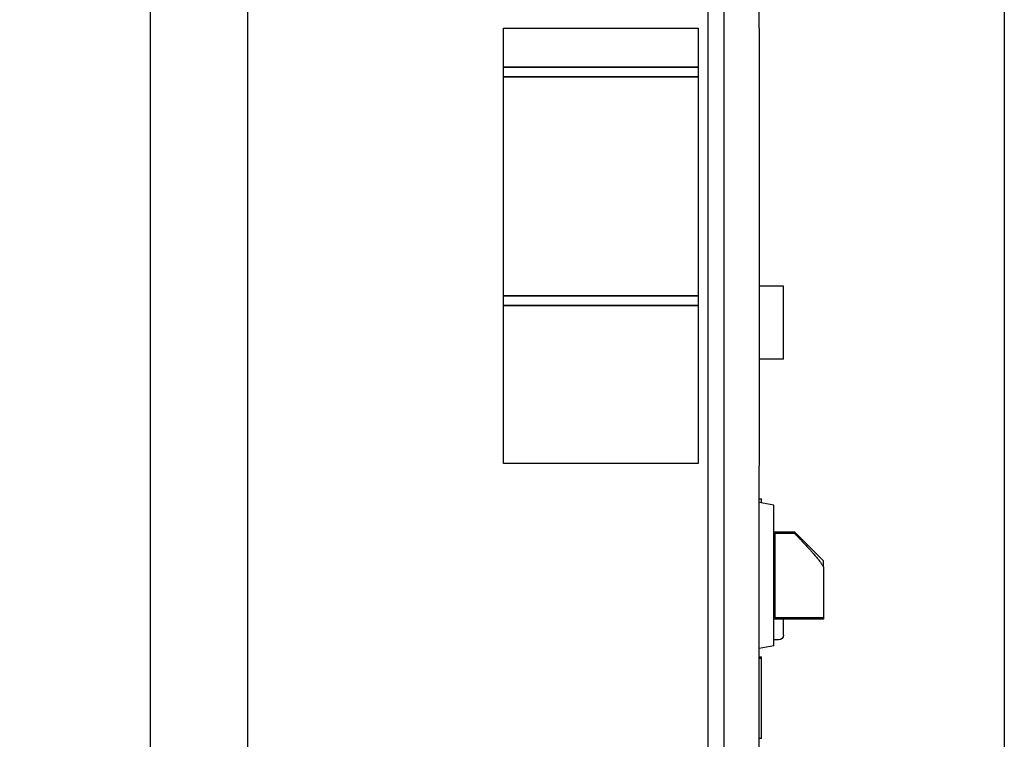
# Model space of a CAD drawing. Units: millimetres. Extents: x -432 to 6734, y 1865 to 7462.
# Drawn here: x 6329 to 6734, y 4690 to 4986 of the extents above; entities that cross this region are included whole.
import ezdxf

# ---------------------------------------------------------------- set-up
doc = ezdxf.new("R2010")
doc.units = ezdxf.units.MM
doc.layers.add('BM_Visible', color=7, linetype='Continuous')
doc.layers.add('Drafting Viewports', color=7, linetype='Continuous', plot=False)

# ---------------------------------------------------------------- blocks, each defined once
blk = doc.blocks.new('*E3')
at = {"layer": 'BM_Visible', "extrusion": (0, 1, 0)}
for p, q in [((128.41, 0, 740.52), (116.48, 0, 728.6)), ((116.48, 0, 725.97), (116.48, 0, 728.6)), ((116.48, 0, 725.97), (116.48, 0, 705.23)), ((136.48, 0, 705.23), (116.48, 0, 705.23)), ((128.41, 0, 740.52), (128.41, 0, 739.81)), ((128.41, 0, 739.81), (136.48, 0, 739.81)), ((132.98, 0, 811.45), (132.98, 0, 826.45)), ((132.98, 0, 826.45), (132.98, 0, 841.45)), ((132.98, 0, 811.45), (142.78, 0, 811.45)), ((132.98, 0, 841.45), (142.78, 0, 841.45)), ((136.98, 0, 693.58), (142.98, 0, 692.52)), ((136.98, 0, 693.58), (136.98, 0, 751.46)), ((136.98, 0, 751.46), (142.98, 0, 752.52)), ((142.98, 0, 688.52), (141.98, 0, 688.52)), ((141.98, 0, 655.52), (142.98, 0, 655.52)), ((141.98, 0, 655.52), (141.98, 0, 688.52)), ((142.98, 0, 754.02), (141.98, 0, 754.02)), ((141.98, 0, 752.34), (141.98, 0, 754.02)), ((142.98, 0, 689.02), (141.98, 0, 689.02)), ((141.98, 0, 688.52), (141.98, 0, 689.02)), ((142.98, 0, 931.52), (142.78, 0, 931.52)), ((142.78, 0, 931.52), (142.78, 0, 947.52)), ((142.78, 0, 947.52), (142.98, 0, 947.52)), ((142.78, 0, 767.52), (142.98, 0, 767.52)), ((142.78, 0, 767.52), (142.78, 0, 833.52)), ((142.78, 0, 833.52), (142.98, 0, 833.52)), ((142.78, 0, 833.52), (142.98, 0, 833.52)), ((142.78, 0, 833.52), (142.78, 0, 837.52)), ((142.78, 0, 837.52), (142.98, 0, 837.52)), ((142.78, 0, 927.52), (142.98, 0, 927.52)), ((142.78, 0, 927.52), (142.78, 0, 931.52)), ((142.78, 0, 931.52), (142.98, 0, 931.52)), ((142.98, 0, 837.52), (142.78, 0, 837.52)), ((142.78, 0, 837.52), (142.78, 0, 927.52)), ((142.78, 0, 927.52), (142.98, 0, 927.52)), ((142.98, 0, 504), (142.98, 0, 767.52)), ((142.98, 0, 947.52), (142.98, 0, 1092)), ((142.98, 0, 947.52), (142.98, 0, 931.52)), ((142.98, 0, 833.52), (142.98, 0, 767.52)), ((142.98, 0, 931.52), (142.98, 0, 927.52)), ((142.98, 0, 837.52), (142.98, 0, 833.52)), ((142.98, 0, 927.52), (142.98, 0, 837.52)), ((157.48, 0, 1093.9), (157.48, 0, 502.1)), ((157.48, 0, 1093.9), (157.48, 0, 502.1)), ((247.98, 0, 833.52), (167.98, 0, 833.52)), ((167.98, 0, 768.52), (247.98, 0, 768.52)), ((167.98, 0, 833.52), (167.98, 0, 768.52)), ((247.98, 0, 837.52), (167.98, 0, 837.52)), ((167.98, 0, 833.52), (247.98, 0, 833.52)), ((167.98, 0, 837.52), (167.98, 0, 833.52)), ((167.98, 0, 927.52), (167.98, 0, 837.52)), ((247.98, 0, 927.52), (167.98, 0, 927.52)), ((167.98, 0, 837.52), (247.98, 0, 837.52)), ((167.98, 0, 931.52), (167.98, 0, 927.52)), ((247.98, 0, 931.52), (167.98, 0, 931.52)), ((167.98, 0, 927.52), (247.98, 0, 927.52)), ((167.98, 0, 931.52), (247.98, 0, 931.52)), ((167.98, 0, 947.52), (167.98, 0, 931.52)), ((247.98, 0, 947.52), (167.98, 0, 947.52)), ((247.98, 0, 768.52), (247.98, 0, 833.52)), ((247.98, 0, 833.52), (247.98, 0, 837.52)), ((247.98, 0, 837.52), (247.98, 0, 927.52)), ((247.98, 0, 927.52), (247.98, 0, 931.52)), ((247.98, 0, 931.52), (247.98, 0, 947.52)), ((392.98, 0, 129), (392.98, 0, 1098))]:
    blk.add_line(p, q, dxfattribs=at)
at = {"layer": 'BM_Visible', "extrusion": (0, -1, 0)}
blk.add_arc((134.98, 698.02), 2, 180, 270, dxfattribs=at)
at = {"layer": 'BM_Visible'}
for points in [[(116.48, 0, 704.52), (136.98, 0, 704.52)], [(136.98, 0, 740.52), (128.41, 0, 740.52)], [(134.98, 0, 696.02), (136.98, 0, 696.02)], [(163.98, 0, 1094.5), (163.98, 0, 501.5)], [(352.98, 0, 501.5), (352.98, 0, 1094.5)]]:
    blk.add_open_spline(points, degree=1, dxfattribs=at)
for points, knots in [([(128.41, 0, 739.81), (128.07, 0, 739.46), (127.73, 0, 739.1), (127.07, 0, 738.41), (126.75, 0, 738.08), (126.13, 0, 737.42), (125.83, 0, 737.11), (125.25, 0, 736.49), (124.97, 0, 736.2), (124.24, 0, 735.42), (123.8, 0, 734.94), (123.15, 0, 734.24), (122.94, 0, 734.01), (122.54, 0, 733.58), (122.35, 0, 733.36), (121.85, 0, 732.81), (121.54, 0, 732.46), (121.08, 0, 731.95), (120.94, 0, 731.79), (120.73, 0, 731.55), (120.66, 0, 731.47), (120.56, 0, 731.35), (120.52, 0, 731.31), (120.47, 0, 731.25), (120.45, 0, 731.23), (120.42, 0, 731.19), (120.4, 0, 731.18), (120.16, 0, 730.9), (119.94, 0, 730.64), (119.52, 0, 730.14), (119.31, 0, 729.89), (118.95, 0, 729.44), (118.78, 0, 729.24), (118.47, 0, 728.85), (118.32, 0, 728.65), (118.04, 0, 728.29), (117.92, 0, 728.13), (117.68, 0, 727.8), (117.57, 0, 727.65), (117.36, 0, 727.35), (117.26, 0, 727.21), (117.08, 0, 726.94), (116.99, 0, 726.81), (116.76, 0, 726.44), (116.62, 0, 726.21), (116.48, 0, 725.97)], [0, 0, 0, 0, 2.400244, 2.400244, 4.672501, 4.672501, 6.816849, 6.816849, 8.799986, 8.799986, 12.013378, 12.013378, 13.504744, 13.504744, 14.905992, 14.905992, 17.175217, 17.175217, 18.240749, 18.240749, 18.756301, 18.756301, 19.009784, 19.009784, 19.135453, 19.135453, 19.260335, 19.260335, 20.930647, 20.930647, 22.487162, 22.487162, 23.756888, 23.756888, 24.966186, 24.966186, 25.975569, 25.975569, 26.932687, 26.932687, 27.751422, 27.751422, 28.532668, 28.532668, 29.864135, 29.864135, 29.864135, 29.864135]), ([(116.48, 0, 705.23), (116.48, 0, 705.16), (116.48, 0, 705.06), (116.48, 0, 704.92), (116.48, 0, 704.82), (116.48, 0, 704.69), (116.48, 0, 704.59), (116.48, 0, 704.52)], [0, 0, 0, 0, 0.0804229, 0.1206343, 0.1608458, 0.2010572, 0.2814801, 0.2814801, 0.2814801, 0.2814801]), ([(132.98, 0, 698.02), (132.98, 0, 698.64), (132.98, 0, 699.57), (132.98, 0, 700.81), (132.98, 0, 701.73), (132.98, 0, 702.97), (132.98, 0, 703.9), (132.98, 0, 704.52)], [-3.141593, -3.141593, -3.141593, -3.141593, -2.832757, -2.678339, -2.523921, -2.369504, -2.060668, -2.060668, -2.060668, -2.060668])]:
    blk.add_open_spline(points, degree=3, knots=knots, dxfattribs=at)
blk.add_rational_spline([(136.48, 0, 739.81), (136.48, 0, 736.05), (136.48, 0, 722.52), (136.48, 0, 708.99), (136.48, 0, 705.23)], [0.910118435349, 0.76253823243, 1, 0.76253823243, 0.910118435349], degree=2, knots=[0.28148, 0.28148, 0.28148, 1.570796, 1.570796, 2.860113, 2.860113, 2.860113], dxfattribs=at)

msp = doc.modelspace()

# ---------------------------------------------------------------- linework, layer by layer
at = {"layer": 'Drafting Viewports'}
msp.add_lwpolyline([(5924.07, 3975.75), (5924.07, 5676.45), (6733.77, 5676.45), (6733.77, 3975.75)], close=True, dxfattribs=at)

# ---------------------------------------------------------------- block references
at = {"extrusion": (0, 1, 0)}
msp.add_blockref('*E3', (-6776, 0, 4035), dxfattribs=at)

doc.saveas('drawing.dxf')
